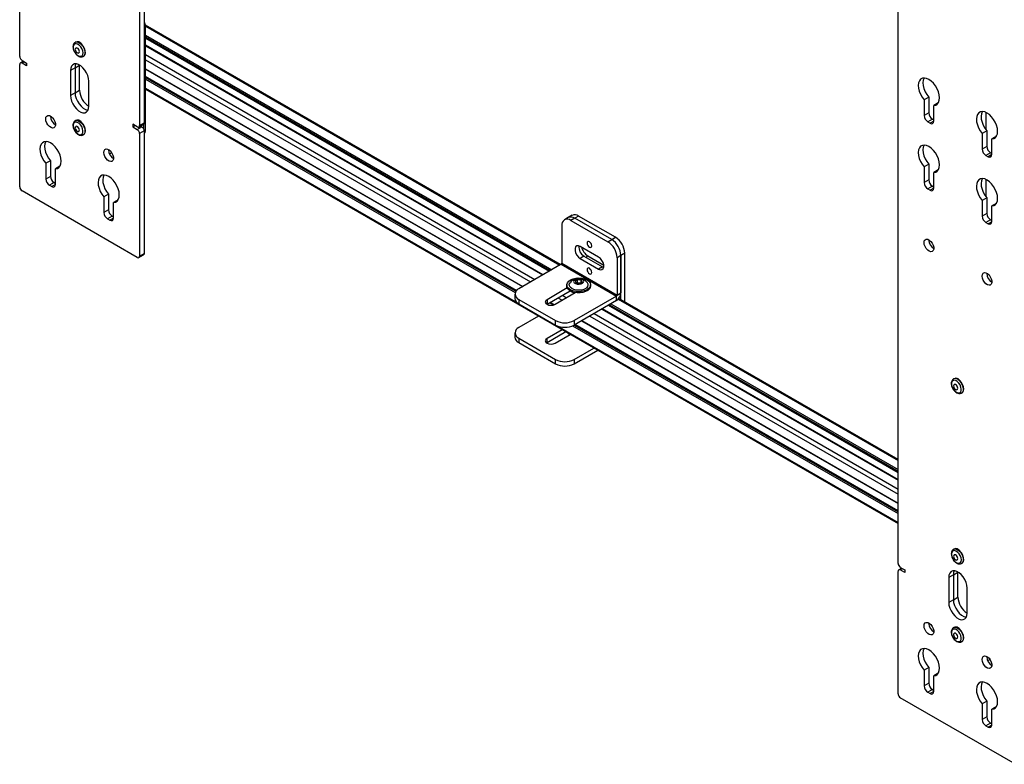
# Model space of a CAD drawing. Units: inches. Extents: x 2 to 491, y 1 to 307.
# Drawn here: x 448 to 467, y 146 to 160 of the extents above; entities that cross this region are included whole.
import ezdxf

# ---------------------------------------------------------------- set-up
doc = ezdxf.new("R2010")
doc.units = ezdxf.units.IN
doc.header["$MEASUREMENT"] = 0

msp = doc.modelspace()

# ---------------------------------------------------------------- linework, layer by layer
at = {"color": 7, "linetype": 'Continuous', "lineweight": 25}
for p, q in [((450.26, 186.117), (450.26, 157.869)), ((450.349, 186.168), (450.349, 157.92)), ((447.962, 159.196), (447.962, 184.715)), ((464.799, 149.476), (464.799, 174.996)), ((450.372, 157.76), (450.372, 159.801)), ((458.327, 155.204), (450.372, 159.796)), ((450.372, 159.549), (458.113, 155.08)), ((449.033, 159.47), (449.025, 159.466)), ((449.13, 159.454), (449.127, 159.452)), ((449.128, 159.453), (449.128, 159.456)), ((457.992, 155.01), (450.372, 159.409)), ((448.006, 159.119), (448.095, 159.068)), ((449.181, 159.195), (449.189, 159.2)), ((447.962, 156.695), (447.962, 159.043)), ((448.032, 159.104), (447.975, 159.072)), ((448.095, 159.017), (448.006, 159.068)), ((448.095, 159.068), (448.095, 159.017)), ((449.023, 158.978), (448.934, 158.927)), ((448.934, 158.927), (448.934, 158.445)), ((449.023, 158.978), (449.111, 159.029)), ((449.023, 158.978), (449.023, 158.496)), ((449.111, 158.547), (449.111, 159.029)), ((450.372, 158.954), (457.598, 154.783)), ((457.485, 154.708), (450.372, 158.814)), ((449.023, 158.496), (449.111, 158.547)), ((449.288, 158.241), (449.288, 158.723)), ((450.372, 158.567), (464.799, 150.238)), ((449.023, 158.496), (448.934, 158.445)), ((465.388, 158.414), (465.3, 158.363)), ((465.3, 158.363), (465.3, 158.062)), ((465.388, 158.414), (465.388, 158.113)), ((465.571, 158.308), (465.483, 158.257)), ((465.483, 157.956), (465.483, 158.257)), ((448.549, 158.048), (448.549, 158.054)), ((465.388, 158.113), (465.3, 158.062)), ((465.458, 157.992), (465.369, 157.941)), ((465.458, 157.992), (465.483, 157.978)), ((449.033, 157.968), (449.025, 157.963)), ((449.13, 157.951), (449.127, 157.95)), ((449.128, 157.951), (449.128, 157.953)), ((450.216, 157.844), (450.128, 157.895)), ((450.128, 157.895), (450.128, 157.844)), ((450.128, 157.844), (450.172, 157.869)), ((450.128, 157.844), (450.216, 157.793)), ((450.216, 157.793), (450.304, 157.844)), ((450.247, 157.841), (450.336, 157.892)), ((450.26, 157.869), (450.349, 157.92)), ((450.304, 157.844), (450.279, 157.859)), ((465.369, 157.941), (465.413, 157.916)), ((449.181, 157.692), (449.189, 157.697)), ((450.349, 157.767), (450.26, 157.716)), ((450.26, 157.716), (450.26, 155.369)), ((450.349, 157.767), (450.349, 155.42)), ((466.502, 157.771), (466.413, 157.72)), ((466.413, 157.72), (466.413, 157.419)), ((466.502, 157.771), (466.502, 157.47)), ((466.685, 157.665), (466.597, 157.614)), ((466.597, 157.313), (466.597, 157.614)), ((466.502, 157.47), (466.413, 157.419)), ((449.663, 157.405), (449.663, 157.411)), ((449.681, 157.331), (449.724, 157.355)), ((466.571, 157.35), (466.483, 157.299)), ((466.483, 157.299), (466.527, 157.273)), ((466.571, 157.35), (466.597, 157.335)), ((448.551, 157.197), (448.463, 157.146)), ((448.463, 157.146), (448.463, 156.845)), ((448.551, 157.197), (448.551, 156.896)), ((448.734, 157.091), (448.646, 157.04)), ((448.646, 156.739), (448.646, 157.04)), ((465.388, 157.128), (465.3, 157.077)), ((465.3, 157.077), (465.3, 156.776)), ((465.388, 157.128), (465.388, 156.827)), ((448.551, 156.896), (448.463, 156.845)), ((465.571, 157.022), (465.483, 156.971)), ((465.483, 156.67), (465.483, 156.971)), ((448.621, 156.776), (448.532, 156.725)), ((448.532, 156.725), (448.576, 156.699)), ((448.621, 156.776), (448.646, 156.761)), ((465.388, 156.827), (465.3, 156.776)), ((465.458, 156.707), (465.369, 156.656)), ((465.458, 156.707), (465.483, 156.692)), ((450.216, 155.343), (448.006, 156.619)), ((449.665, 156.554), (449.576, 156.503)), ((449.576, 156.503), (449.576, 156.202)), ((449.665, 156.554), (449.665, 156.253)), ((465.369, 156.656), (465.413, 156.63)), ((466.502, 156.485), (466.413, 156.434)), ((466.502, 156.485), (466.502, 156.184)), ((449.848, 156.448), (449.76, 156.397)), ((449.76, 156.097), (449.76, 156.397)), ((466.413, 156.434), (466.413, 156.133)), ((466.685, 156.379), (466.597, 156.328)), ((466.597, 156.027), (466.597, 156.328)), ((449.665, 156.253), (449.576, 156.202)), ((449.734, 156.133), (449.646, 156.082)), ((449.734, 156.133), (449.76, 156.118)), ((458.478, 156.106), (458.404, 156.063)), ((458.552, 156.149), (458.478, 156.106)), ((458.603, 156.094), (458.529, 156.051)), ((458.677, 156.136), (458.603, 156.094)), ((459.31, 155.685), (458.603, 156.094)), ((459.384, 155.728), (458.677, 156.136)), ((466.502, 156.184), (466.413, 156.133)), ((449.646, 156.082), (449.69, 156.056)), ((458.352, 155.949), (458.352, 155.23)), ((458.529, 156.051), (459.236, 155.643)), ((466.571, 156.064), (466.483, 156.013)), ((466.483, 156.013), (466.527, 155.987)), ((466.571, 156.064), (466.597, 156.049)), ((459.31, 155.685), (459.384, 155.728)), ((459.059, 155.349), (458.705, 155.553)), ((459.236, 155.643), (459.31, 155.685)), ((465.386, 155.677), (465.386, 155.683)), ((450.247, 155.34), (450.336, 155.391)), ((450.26, 155.369), (450.349, 155.42)), ((458.779, 155.366), (458.705, 155.324)), ((458.779, 155.366), (459.133, 155.162)), ((458.853, 155.371), (459.157, 155.195)), ((459.486, 155.379), (459.413, 155.337)), ((459.56, 155.422), (459.486, 155.379)), ((459.486, 154.534), (459.486, 155.379)), ((459.486, 155.379), (459.486, 154.66)), ((459.56, 154.492), (459.56, 155.422)), ((458.341, 155.212), (457.528, 154.742)), ((458.341, 155.212), (459.402, 154.599)), ((458.352, 155.23), (459.413, 154.618)), ((458.705, 155.324), (459.059, 155.12)), ((459.133, 155.162), (459.059, 155.12)), ((459.133, 155.162), (459.156, 155.152)), ((459.413, 155.337), (459.413, 154.618)), ((466.5, 155.035), (466.5, 155.04)), ((458.449, 154.816), (458.449, 154.794)), ((458.654, 154.858), (458.643, 154.85)), ((458.654, 154.858), (458.654, 154.921)), ((458.717, 154.851), (458.654, 154.858)), ((458.722, 154.853), (458.722, 154.914)), ((458.906, 154.794), (458.906, 154.816)), ((457.455, 154.64), (457.455, 154.555)), ((458.459, 154.756), (458.07, 154.532)), ((458.07, 154.447), (458.513, 154.702)), ((458.225, 154.443), (458.613, 154.667)), ((458.6, 154.659), (458.566, 154.679)), ((459.402, 154.599), (458.589, 154.13)), ((459.402, 154.514), (459.402, 154.599)), ((459.413, 154.618), (459.486, 154.66)), ((457.528, 154.538), (458.236, 154.13)), ((457.528, 154.538), (457.528, 154.453)), ((457.528, 154.453), (458.236, 154.045)), ((458.067, 154.445), (458.07, 154.447)), ((458.07, 154.532), (458.07, 154.447)), ((458.125, 154.478), (458.203, 154.433)), ((459.402, 154.514), (458.589, 154.045)), ((459.248, 154.425), (464.799, 151.22)), ((464.799, 151.468), (459.448, 154.557)), ((457.907, 154.217), (457.528, 153.998)), ((464.799, 151.08), (459.127, 154.355)), ((458.236, 154.045), (458.236, 154.13)), ((458.589, 154.13), (458.589, 154.045)), ((464.799, 150.486), (458.612, 154.058)), ((458.733, 154.128), (464.799, 150.626)), ((457.455, 153.896), (457.455, 153.811)), ((458.36, 153.955), (458.07, 153.788)), ((458.434, 153.913), (458.07, 153.702)), ((458.225, 153.698), (458.515, 153.866)), ((457.528, 153.794), (458.236, 153.386)), ((457.528, 153.794), (457.528, 153.709)), ((457.528, 153.709), (458.236, 153.3)), ((458.07, 153.702), (458.067, 153.7)), ((458.07, 153.702), (458.07, 153.788)), ((458.589, 153.386), (458.968, 153.604)), ((458.589, 153.3), (459.042, 153.562)), ((458.236, 153.3), (458.236, 153.386)), ((458.589, 153.386), (458.589, 153.3)), ((465.87, 153.017), (465.862, 153.012)), ((465.967, 153.001), (465.964, 152.999)), ((465.965, 153), (465.965, 153.002)), ((466.018, 152.741), (466.026, 152.746)), ((465.87, 149.751), (465.862, 149.746)), ((465.967, 149.735), (465.964, 149.733)), ((465.965, 149.734), (465.965, 149.736)), ((464.799, 146.976), (464.799, 149.323)), ((464.869, 149.385), (464.812, 149.352)), ((464.843, 149.4), (464.932, 149.349)), ((464.932, 149.298), (464.843, 149.349)), ((464.932, 149.349), (464.932, 149.298)), ((465.86, 149.258), (465.948, 149.309)), ((465.948, 148.827), (465.948, 149.309)), ((466.018, 149.475), (466.026, 149.48)), ((465.86, 149.258), (465.771, 149.207)), ((465.771, 149.207), (465.771, 148.725)), ((465.86, 149.258), (465.86, 148.776)), ((466.125, 148.521), (466.125, 149.003)), ((465.86, 148.776), (465.771, 148.725)), ((465.86, 148.776), (465.948, 148.827)), ((465.386, 148.329), (465.386, 148.334)), ((465.87, 148.248), (465.862, 148.243)), ((465.967, 148.232), (465.964, 148.23)), ((465.965, 148.231), (465.965, 148.233)), ((466.018, 147.972), (466.026, 147.977)), ((466.5, 147.686), (466.5, 147.692)), ((466.518, 147.611), (466.561, 147.636)), ((465.388, 147.477), (465.3, 147.426)), ((465.3, 147.426), (465.3, 147.125)), ((465.388, 147.477), (465.388, 147.177)), ((465.571, 147.371), (465.483, 147.32)), ((465.483, 147.02), (465.483, 147.32)), ((465.388, 147.177), (465.3, 147.125)), ((465.458, 147.056), (465.369, 147.005)), ((465.458, 147.056), (465.483, 147.041)), ((467.053, 145.623), (464.843, 146.899)), ((465.369, 147.005), (465.413, 146.979)), ((466.502, 146.834), (466.413, 146.783)), ((466.413, 146.783), (466.413, 146.483)), ((466.502, 146.834), (466.502, 146.534)), ((466.685, 146.729), (466.597, 146.678)), ((466.597, 146.377), (466.597, 146.678)), ((466.502, 146.534), (466.413, 146.483)), ((466.571, 146.413), (466.483, 146.362)), ((466.483, 146.362), (466.527, 146.337)), ((466.571, 146.413), (466.597, 146.398))]:
    msp.add_line(p, q, dxfattribs=at)
at = {"color": 8, "linetype": 'Continuous', "lineweight": 25}
for p, q in [((450.372, 159.776), (458.31, 155.194)), ((450.372, 159.604), (458.161, 155.107)), ((450.372, 159.571), (458.133, 155.091)), ((450.372, 159.556), (458.119, 155.083)), ((449.106, 159.465), (449.111, 159.468)), ((450.372, 159.402), (457.986, 155.007)), ((450.372, 159.23), (457.837, 154.92)), ((450.372, 159.133), (457.753, 154.872)), ((448.051, 159.094), (448.006, 159.068)), ((450.372, 158.961), (457.604, 154.786)), ((450.372, 158.807), (457.481, 154.704)), ((450.372, 158.792), (457.472, 154.693)), ((450.372, 158.759), (457.46, 154.668)), ((450.372, 158.587), (457.503, 154.47)), ((466.482, 158.123), (466.482, 157.795)), ((449.106, 157.963), (449.111, 157.965)), ((450.337, 157.893), (450.337, 157.808)), ((465.483, 157.956), (465.413, 157.916)), ((466.597, 157.313), (466.527, 157.273)), ((448.646, 156.739), (448.576, 156.699)), ((465.483, 156.67), (465.413, 156.63)), ((466.482, 156.837), (466.482, 156.509)), ((449.76, 156.097), (449.69, 156.056)), ((466.597, 156.027), (466.527, 155.987)), ((458.813, 155.347), (458.853, 155.371)), ((458.364, 154.616), (458.444, 154.57)), ((458.523, 154.697), (458.594, 154.656)), ((458.131, 154.482), (458.211, 154.436)), ((458.28, 154.568), (458.361, 154.521)), ((459.254, 154.428), (464.799, 151.227)), ((459.267, 154.436), (464.799, 151.243)), ((459.295, 154.452), (464.799, 151.275)), ((459.437, 154.543), (464.799, 151.448)), ((458.888, 154.217), (464.799, 150.805)), ((458.971, 154.265), (464.799, 150.901)), ((459.121, 154.352), (464.799, 151.074)), ((458.266, 154.03), (464.799, 150.258)), ((458.562, 154.031), (464.799, 150.431)), ((458.592, 154.046), (464.799, 150.463)), ((458.606, 154.054), (464.799, 150.479)), ((458.739, 154.131), (464.799, 150.632)), ((465.943, 153.012), (465.948, 153.015)), ((465.943, 149.746), (465.948, 149.748)), ((464.887, 149.374), (464.843, 149.349)), ((465.943, 148.243), (465.948, 148.246)), ((465.483, 147.02), (465.413, 146.979)), ((466.597, 146.377), (466.527, 146.337))]:
    msp.add_line(p, q, dxfattribs=at)
at = {"color": 7, "linetype": 'Continuous', "lineweight": 25, "flags": 128}
for points in [[(449.019, 159.272), (449.046, 159.238), (449.076, 159.213), (449.107, 159.199), (449.135, 159.198), (449.157, 159.21), (449.171, 159.233), (449.176, 159.266), (449.17, 159.305), (449.154, 159.345), (449.131, 159.382), (449.103, 159.412), (449.072, 159.432), (449.042, 159.439), (449.016, 159.434), (448.998, 159.416), (448.988, 159.387), (448.989, 159.351), (449, 159.311), (449.019, 159.272)], [(449.093, 159.329), (449.08, 159.346), (449.064, 159.357), (449.049, 159.361), (449.037, 159.357), (449.029, 159.346), (449.027, 159.33), (449.031, 159.31), (449.041, 159.29), (449.054, 159.274), (449.069, 159.262), (449.084, 159.258), (449.097, 159.262), (449.105, 159.273), (449.107, 159.29), (449.103, 159.309), (449.093, 159.329)], [(449.184, 159.389), (449.156, 159.425), (449.125, 159.454), (449.092, 159.472), (449.061, 159.478), (449.034, 159.471), (449.033, 159.47)], [(449.189, 159.2), (449.199, 159.207), (449.215, 159.232), (449.222, 159.265), (449.218, 159.305), (449.205, 159.347), (449.184, 159.389)], [(449.288, 158.723), (449.283, 158.775), (449.268, 158.829), (449.243, 158.884), (449.212, 158.935), (449.174, 158.979), (449.132, 159.015), (449.09, 159.04), (449.048, 159.052), (449.011, 159.051), (448.979, 159.037), (448.955, 159.01), (448.94, 158.973), (448.934, 158.927)], [(449.038, 159.053), (449.028, 159.024), (449.023, 158.978)], [(449.038, 159.053), (449.028, 159.024), (449.023, 158.978)], [(465.483, 158.257), (465.521, 158.264), (465.552, 158.283), (465.576, 158.314), (465.59, 158.355), (465.595, 158.405), (465.589, 158.46), (465.574, 158.518), (465.549, 158.576), (465.517, 158.631), (465.479, 158.681), (465.436, 158.722), (465.391, 158.754), (465.346, 158.774), (465.304, 158.782), (465.265, 158.776), (465.233, 158.758), (465.209, 158.728), (465.194, 158.688), (465.188, 158.639), (465.193, 158.585), (465.207, 158.527), (465.23, 158.469), (465.262, 158.413), (465.3, 158.363)], [(465.299, 158.782), (465.297, 158.779), (465.282, 158.739), (465.276, 158.69), (465.281, 158.636), (465.295, 158.578), (465.319, 158.52), (465.35, 158.464), (465.388, 158.414)], [(448.934, 158.445), (448.94, 158.393), (448.955, 158.338), (448.979, 158.284), (449.011, 158.233), (449.048, 158.188), (449.09, 158.152), (449.132, 158.128), (449.174, 158.116), (449.212, 158.117), (449.243, 158.131), (449.268, 158.157), (449.283, 158.195), (449.288, 158.241)], [(449.023, 158.496), (449.028, 158.444), (449.043, 158.389), (449.067, 158.335), (449.099, 158.284), (449.137, 158.239), (449.178, 158.203), (449.221, 158.179), (449.262, 158.167), (449.272, 158.166)], [(449.023, 158.496), (449.028, 158.444), (449.043, 158.389), (449.067, 158.335), (449.099, 158.284), (449.137, 158.239), (449.178, 158.203), (449.221, 158.179), (449.262, 158.167), (449.272, 158.166)], [(448.461, 157.997), (448.466, 158.029), (448.48, 158.052), (448.503, 158.063), (448.531, 158.061), (448.562, 158.047), (448.592, 158.021), (448.618, 157.986), (448.637, 157.947), (448.647, 157.908), (448.647, 157.872), (448.637, 157.844), (448.618, 157.827), (448.592, 157.822), (448.562, 157.831), (448.531, 157.852), (448.503, 157.882), (448.48, 157.919), (448.466, 157.959), (448.461, 157.997)], [(466.597, 157.614), (466.634, 157.621), (466.666, 157.64), (466.689, 157.671), (466.704, 157.713), (466.708, 157.762), (466.703, 157.817), (466.687, 157.875), (466.663, 157.933), (466.631, 157.988), (466.592, 158.038), (466.55, 158.08), (466.505, 158.111), (466.46, 158.131), (466.417, 158.139), (466.379, 158.134), (466.347, 158.115), (466.322, 158.085), (466.307, 158.045), (466.302, 157.997), (466.306, 157.942), (466.32, 157.884), (466.344, 157.826), (466.375, 157.77), (466.413, 157.72)], [(466.412, 158.139), (466.411, 158.136), (466.396, 158.096), (466.39, 158.048), (466.395, 157.993), (466.409, 157.935), (466.432, 157.877), (466.464, 157.821), (466.502, 157.771)], [(449.024, 157.762), (449.052, 157.729), (449.082, 157.706), (449.113, 157.695), (449.14, 157.696), (449.161, 157.711), (449.173, 157.737), (449.175, 157.771), (449.167, 157.81), (449.15, 157.85), (449.126, 157.886), (449.096, 157.914), (449.065, 157.932), (449.036, 157.937), (449.012, 157.928), (448.995, 157.908), (448.988, 157.877), (448.991, 157.84), (449.003, 157.8), (449.024, 157.762)], [(449.091, 157.829), (449.077, 157.845), (449.062, 157.855), (449.047, 157.858), (449.035, 157.853), (449.029, 157.841), (449.028, 157.823), (449.033, 157.804), (449.043, 157.784), (449.057, 157.768), (449.072, 157.758), (449.087, 157.755), (449.099, 157.761), (449.105, 157.773), (449.106, 157.79), (449.101, 157.81), (449.091, 157.829)], [(449.178, 157.895), (449.149, 157.93), (449.117, 157.956), (449.084, 157.972), (449.054, 157.974), (449.033, 157.968)], [(449.189, 157.697), (449.204, 157.709), (449.217, 157.736), (449.222, 157.771), (449.216, 157.812), (449.201, 157.854), (449.178, 157.895)], [(450.349, 157.92), (450.348, 157.911), (450.345, 157.903), (450.341, 157.896), (450.336, 157.892), (450.336, 157.892)], [(448.646, 157.04), (448.684, 157.047), (448.715, 157.066), (448.739, 157.097), (448.753, 157.139), (448.758, 157.188), (448.752, 157.243), (448.737, 157.301), (448.713, 157.359), (448.68, 157.414), (448.642, 157.464), (448.599, 157.506), (448.554, 157.537), (448.509, 157.558), (448.467, 157.565), (448.428, 157.56), (448.396, 157.541), (448.372, 157.512), (448.357, 157.471), (448.351, 157.423), (448.356, 157.368), (448.37, 157.31), (448.393, 157.252), (448.425, 157.196), (448.463, 157.146)], [(448.462, 157.565), (448.46, 157.563), (448.445, 157.522), (448.439, 157.474), (448.444, 157.419), (448.458, 157.361), (448.482, 157.303), (448.513, 157.248), (448.551, 157.197)], [(449.574, 157.354), (449.579, 157.387), (449.594, 157.409), (449.617, 157.421), (449.645, 157.419), (449.676, 157.404), (449.706, 157.378), (449.731, 157.343), (449.75, 157.304), (449.76, 157.265), (449.76, 157.229), (449.75, 157.201), (449.731, 157.184), (449.706, 157.18), (449.676, 157.188), (449.645, 157.209), (449.617, 157.239), (449.594, 157.277), (449.579, 157.316), (449.574, 157.354)], [(465.483, 156.971), (465.521, 156.978), (465.552, 156.997), (465.576, 157.028), (465.59, 157.069), (465.595, 157.119), (465.589, 157.174), (465.574, 157.232), (465.549, 157.29), (465.517, 157.345), (465.479, 157.395), (465.436, 157.437), (465.391, 157.468), (465.346, 157.488), (465.304, 157.496), (465.265, 157.49), (465.233, 157.472), (465.209, 157.442), (465.194, 157.402), (465.188, 157.353), (465.193, 157.299), (465.207, 157.241), (465.23, 157.183), (465.262, 157.127), (465.3, 157.077)], [(465.299, 157.496), (465.297, 157.493), (465.282, 157.453), (465.276, 157.405), (465.281, 157.35), (465.295, 157.292), (465.319, 157.234), (465.35, 157.178), (465.388, 157.128)], [(449.76, 156.397), (449.797, 156.404), (449.829, 156.423), (449.852, 156.455), (449.867, 156.496), (449.871, 156.545), (449.866, 156.6), (449.85, 156.658), (449.826, 156.716), (449.794, 156.771), (449.756, 156.821), (449.713, 156.863), (449.668, 156.895), (449.623, 156.915), (449.58, 156.922), (449.542, 156.917), (449.51, 156.899), (449.485, 156.869), (449.47, 156.828), (449.465, 156.78), (449.469, 156.725), (449.484, 156.667), (449.507, 156.609), (449.538, 156.554), (449.576, 156.503)], [(449.575, 156.922), (449.574, 156.92), (449.559, 156.879), (449.553, 156.831), (449.558, 156.776), (449.572, 156.718), (449.595, 156.66), (449.627, 156.605), (449.665, 156.554)], [(466.597, 156.328), (466.634, 156.335), (466.666, 156.354), (466.689, 156.385), (466.704, 156.427), (466.708, 156.476), (466.703, 156.531), (466.687, 156.589), (466.663, 156.647), (466.631, 156.702), (466.592, 156.752), (466.55, 156.794), (466.505, 156.825), (466.46, 156.846), (466.417, 156.853), (466.379, 156.848), (466.347, 156.829), (466.322, 156.8), (466.307, 156.759), (466.302, 156.711), (466.306, 156.656), (466.32, 156.598), (466.344, 156.54), (466.375, 156.484), (466.413, 156.434)], [(466.412, 156.853), (466.411, 156.851), (466.396, 156.81), (466.39, 156.762), (466.395, 156.707), (466.409, 156.649), (466.432, 156.591), (466.464, 156.536), (466.502, 156.485)], [(458.705, 155.553), (458.671, 155.566), (458.641, 155.563), (458.619, 155.546), (458.607, 155.515), (458.607, 155.475), (458.619, 155.431), (458.641, 155.388), (458.671, 155.35), (458.705, 155.324)], [(458.837, 155.618), (458.84, 155.596), (458.85, 155.573), (458.865, 155.553), (458.882, 155.539), (458.9, 155.533), (458.914, 155.536), (458.924, 155.548), (458.927, 155.566), (458.924, 155.588), (458.914, 155.61), (458.9, 155.63), (458.882, 155.644), (458.865, 155.65), (458.85, 155.647), (458.84, 155.636), (458.837, 155.618)], [(465.298, 155.626), (465.303, 155.659), (465.317, 155.681), (465.34, 155.692), (465.368, 155.69), (465.399, 155.676), (465.429, 155.65), (465.455, 155.615), (465.474, 155.576), (465.484, 155.537), (465.484, 155.501), (465.474, 155.473), (465.455, 155.456), (465.429, 155.451), (465.399, 155.46), (465.368, 155.481), (465.34, 155.511), (465.317, 155.549), (465.303, 155.588), (465.298, 155.626)], [(450.349, 155.42), (450.348, 155.41), (450.345, 155.402), (450.341, 155.396), (450.336, 155.391), (450.336, 155.391)], [(459.059, 155.12), (459.093, 155.107), (459.123, 155.11), (459.145, 155.127), (459.157, 155.158), (459.157, 155.198), (459.145, 155.242), (459.123, 155.286), (459.093, 155.323), (459.059, 155.349)], [(458.837, 155.107), (458.84, 155.085), (458.85, 155.063), (458.865, 155.043), (458.882, 155.029), (458.9, 155.023), (458.914, 155.026), (458.924, 155.037), (458.927, 155.055), (458.924, 155.077), (458.914, 155.1), (458.9, 155.12), (458.882, 155.134), (458.865, 155.14), (458.85, 155.137), (458.84, 155.125), (458.837, 155.107)], [(466.411, 154.984), (466.416, 155.016), (466.431, 155.039), (466.454, 155.05), (466.482, 155.048), (466.513, 155.033), (466.543, 155.007), (466.568, 154.972), (466.587, 154.933), (466.597, 154.894), (466.597, 154.858), (466.587, 154.83), (466.568, 154.813), (466.543, 154.809), (466.513, 154.817), (466.482, 154.838), (466.454, 154.868), (466.431, 154.906), (466.416, 154.945), (466.411, 154.984)], [(458.853, 154.709), (458.811, 154.686), (458.76, 154.671), (458.705, 154.663), (458.648, 154.663), (458.592, 154.671), (458.542, 154.687), (458.501, 154.71), (458.471, 154.738), (458.453, 154.77), (458.449, 154.794)], [(458.853, 154.731), (458.811, 154.709), (458.76, 154.693), (458.705, 154.685), (458.648, 154.685), (458.592, 154.694), (458.542, 154.71), (458.501, 154.733), (458.471, 154.761), (458.453, 154.792), (458.45, 154.825), (458.461, 154.858), (458.486, 154.887), (458.523, 154.913), (458.569, 154.932), (458.622, 154.944), (458.679, 154.948), (458.736, 154.944), (458.789, 154.931), (458.835, 154.912), (458.871, 154.886), (458.895, 154.856), (458.906, 154.824), (458.902, 154.791), (458.884, 154.759), (458.853, 154.731)], [(458.817, 154.749), (458.778, 154.729), (458.732, 154.716), (458.681, 154.712), (458.63, 154.715), (458.582, 154.727), (458.543, 154.746), (458.514, 154.771), (458.499, 154.8), (458.498, 154.829), (458.511, 154.856)], [(458.602, 154.92), (458.584, 154.901), (458.58, 154.879), (458.59, 154.857), (458.615, 154.84), (458.648, 154.829), (458.686, 154.827), (458.723, 154.833), (458.753, 154.847), (458.772, 154.867), (458.776, 154.889), (458.765, 154.91), (458.741, 154.927), (458.707, 154.938), (458.669, 154.94), (458.632, 154.934), (458.602, 154.92)], [(458.07, 154.532), (458.046, 154.512), (458.038, 154.487), (458.046, 154.463), (458.07, 154.443), (458.106, 154.429), (458.147, 154.424), (458.189, 154.429), (458.225, 154.443)], [(458.464, 153.896), (458.479, 153.877), (458.501, 153.858)], [(458.07, 153.788), (458.046, 153.767), (458.038, 153.743), (458.046, 153.719), (458.07, 153.698), (458.106, 153.685), (458.147, 153.68), (458.189, 153.685), (458.225, 153.698)], [(465.887, 152.78), (465.918, 152.756), (465.948, 152.744), (465.976, 152.745), (465.997, 152.759), (466.009, 152.784), (466.012, 152.818), (466.005, 152.857), (465.988, 152.897), (465.964, 152.933), (465.935, 152.962), (465.904, 152.98), (465.874, 152.986), (465.85, 152.978), (465.833, 152.959), (465.825, 152.928), (465.827, 152.891), (465.839, 152.852), (465.86, 152.813), (465.887, 152.78)], [(465.917, 152.892), (465.902, 152.903), (465.887, 152.907), (465.874, 152.904), (465.866, 152.893), (465.864, 152.877), (465.868, 152.857), (465.877, 152.837), (465.891, 152.82), (465.906, 152.809), (465.921, 152.805), (465.933, 152.808), (465.941, 152.819), (465.944, 152.836), (465.94, 152.855), (465.931, 152.875), (465.917, 152.892)], [(466.026, 152.746), (466.041, 152.759), (466.055, 152.787), (466.059, 152.822), (466.052, 152.863), (466.037, 152.906), (466.014, 152.946), (465.985, 152.981)], [(465.856, 149.553), (465.883, 149.519), (465.913, 149.493), (465.944, 149.479), (465.972, 149.478), (465.994, 149.49), (466.008, 149.514), (466.013, 149.546), (466.007, 149.585), (465.991, 149.625), (465.968, 149.662), (465.94, 149.692), (465.909, 149.712), (465.879, 149.72), (465.853, 149.714), (465.835, 149.696), (465.825, 149.668), (465.826, 149.631), (465.837, 149.592), (465.856, 149.553)], [(466.021, 149.669), (465.993, 149.706), (465.962, 149.734), (465.929, 149.752), (465.898, 149.758), (465.871, 149.751), (465.87, 149.751)], [(465.93, 149.609), (465.917, 149.626), (465.901, 149.637), (465.886, 149.641), (465.874, 149.637), (465.866, 149.626), (465.864, 149.61), (465.868, 149.59), (465.878, 149.571), (465.891, 149.554), (465.906, 149.543), (465.921, 149.539), (465.934, 149.542), (465.942, 149.553), (465.944, 149.57), (465.94, 149.589), (465.93, 149.609)], [(466.026, 149.48), (466.036, 149.488), (466.052, 149.512), (466.058, 149.545), (466.055, 149.585), (466.042, 149.628), (466.021, 149.669)], [(466.125, 149.003), (466.12, 149.055), (466.105, 149.11), (466.08, 149.164), (466.049, 149.215), (466.011, 149.26), (465.969, 149.295), (465.927, 149.32), (465.885, 149.332), (465.848, 149.331), (465.816, 149.317), (465.792, 149.29), (465.776, 149.253), (465.771, 149.207)], [(465.875, 149.333), (465.865, 149.304), (465.86, 149.258)], [(465.875, 149.333), (465.865, 149.304), (465.86, 149.258)], [(465.86, 148.776), (465.865, 148.724), (465.88, 148.669), (465.904, 148.615), (465.936, 148.564), (465.974, 148.519), (466.015, 148.484), (466.058, 148.459), (466.099, 148.447), (466.109, 148.446)], [(465.86, 148.776), (465.865, 148.724), (465.88, 148.669), (465.904, 148.615), (465.936, 148.564), (465.974, 148.519), (466.015, 148.484), (466.058, 148.459), (466.099, 148.447), (466.109, 148.446)], [(465.771, 148.725), (465.776, 148.673), (465.792, 148.618), (465.816, 148.564), (465.848, 148.513), (465.885, 148.468), (465.927, 148.432), (465.969, 148.408), (466.011, 148.396), (466.049, 148.397), (466.08, 148.411), (466.105, 148.438), (466.12, 148.475), (466.125, 148.521)], [(465.298, 148.278), (465.303, 148.31), (465.317, 148.333), (465.34, 148.344), (465.368, 148.342), (465.399, 148.327), (465.429, 148.301), (465.455, 148.266), (465.474, 148.227), (465.484, 148.188), (465.484, 148.152), (465.474, 148.124), (465.455, 148.107), (465.429, 148.103), (465.399, 148.111), (465.368, 148.132), (465.34, 148.162), (465.317, 148.2), (465.303, 148.239), (465.298, 148.278)], [(465.861, 148.042), (465.889, 148.009), (465.919, 147.986), (465.95, 147.975), (465.977, 147.976), (465.998, 147.991), (466.01, 148.017), (466.012, 148.051), (466.004, 148.09), (465.987, 148.13), (465.963, 148.166), (465.933, 148.194), (465.902, 148.212), (465.873, 148.217), (465.849, 148.209), (465.832, 148.188), (465.825, 148.158), (465.827, 148.12), (465.84, 148.08), (465.861, 148.042)], [(466.015, 148.175), (465.986, 148.21), (465.954, 148.236), (465.921, 148.252), (465.891, 148.255), (465.87, 148.248)], [(466.026, 147.977), (466.041, 147.989), (466.054, 148.016), (466.059, 148.051), (466.053, 148.092), (466.038, 148.135), (466.015, 148.175)], [(465.928, 148.11), (465.914, 148.125), (465.899, 148.136), (465.884, 148.138), (465.872, 148.133), (465.865, 148.121), (465.864, 148.104), (465.869, 148.084), (465.88, 148.064), (465.894, 148.048), (465.909, 148.038), (465.924, 148.036), (465.936, 148.041), (465.942, 148.053), (465.943, 148.07), (465.938, 148.09), (465.928, 148.11)], [(465.483, 147.32), (465.521, 147.327), (465.552, 147.347), (465.576, 147.378), (465.59, 147.419), (465.595, 147.468), (465.589, 147.523), (465.574, 147.581), (465.549, 147.639), (465.517, 147.694), (465.479, 147.744), (465.436, 147.786), (465.391, 147.818), (465.346, 147.838), (465.304, 147.845), (465.265, 147.84), (465.233, 147.822), (465.209, 147.792), (465.194, 147.751), (465.188, 147.703), (465.193, 147.648), (465.207, 147.591), (465.23, 147.532), (465.262, 147.477), (465.3, 147.426)], [(465.299, 147.845), (465.297, 147.843), (465.282, 147.803), (465.276, 147.754), (465.281, 147.699), (465.295, 147.642), (465.319, 147.583), (465.35, 147.528), (465.388, 147.477)], [(466.411, 147.635), (466.416, 147.667), (466.431, 147.69), (466.454, 147.701), (466.482, 147.699), (466.513, 147.684), (466.543, 147.658), (466.568, 147.624), (466.587, 147.585), (466.597, 147.545), (466.597, 147.509), (466.587, 147.482), (466.568, 147.464), (466.543, 147.46), (466.513, 147.468), (466.482, 147.489), (466.454, 147.52), (466.431, 147.557), (466.416, 147.597), (466.411, 147.635)], [(466.597, 146.678), (466.634, 146.684), (466.666, 146.704), (466.689, 146.735), (466.704, 146.776), (466.708, 146.825), (466.703, 146.88), (466.687, 146.938), (466.663, 146.996), (466.631, 147.052), (466.592, 147.101), (466.55, 147.143), (466.505, 147.175), (466.46, 147.195), (466.417, 147.202), (466.379, 147.197), (466.347, 147.179), (466.322, 147.149), (466.307, 147.109), (466.302, 147.06), (466.306, 147.005), (466.32, 146.948), (466.344, 146.89), (466.375, 146.834), (466.413, 146.783)], [(466.412, 147.202), (466.411, 147.2), (466.396, 147.16), (466.39, 147.111), (466.395, 147.057), (466.409, 146.999), (466.432, 146.941), (466.464, 146.885), (466.502, 146.834)]]:
    msp.add_lwpolyline(points, dxfattribs=at)
at = {"color": 8, "linetype": 'Continuous', "lineweight": 25, "flags": 128}
for points in [[(449.025, 159.466), (449.026, 159.466), (449.052, 159.473), (449.084, 159.467), (449.116, 159.449), (449.148, 159.421), (449.176, 159.384)], [(449.176, 159.384), (449.197, 159.343), (449.21, 159.3), (449.213, 159.26), (449.207, 159.227), (449.191, 159.203), (449.181, 159.195)], [(449.025, 157.963), (449.046, 157.97), (449.076, 157.967), (449.109, 157.951), (449.141, 157.925), (449.17, 157.89)], [(449.17, 157.89), (449.193, 157.85), (449.208, 157.807), (449.213, 157.766), (449.209, 157.731), (449.195, 157.704), (449.18, 157.692)], [(465.977, 152.976), (466.006, 152.941), (466.029, 152.901), (466.044, 152.858), (466.05, 152.817), (466.046, 152.782), (466.033, 152.755), (466.018, 152.741)], [(465.862, 149.746), (465.863, 149.746), (465.889, 149.753), (465.921, 149.747), (465.953, 149.729), (465.985, 149.701), (466.013, 149.664)], [(466.013, 149.664), (466.034, 149.623), (466.047, 149.58), (466.05, 149.541), (466.044, 149.507), (466.028, 149.483), (466.018, 149.475)], [(465.862, 148.243), (465.883, 148.25), (465.913, 148.247), (465.946, 148.232), (465.978, 148.205), (466.007, 148.17)], [(466.007, 148.17), (466.03, 148.13), (466.045, 148.087), (466.05, 148.047), (466.046, 148.011), (466.032, 147.985), (466.017, 147.972)]]:
    msp.add_lwpolyline(points, dxfattribs=at)
at = {"color": 7, "linetype": 'Continuous', "lineweight": 25}
for centre, radius, start, end in [((450.322, 159.801), 0.0487, 302.6359, 57.3607), ((449.072, 159.386), 0.0909, 29.6471, 90.3583), ((448.058, 159.2), 0.0961, 182.6079, 237.3921), ((447.989, 159.047), 0.0273, 50.8011, 189.2097), ((449.492, 158.562), 0.381, 182.3492, 237.3701), ((448.749, 158.056), 0.2, 182.1431, 239.6804), ((465.451, 158.069), 0.151, 182.6082, 237.3918), ((465.539, 158.12), 0.151, 182.6082, 237.3918), ((449.072, 157.883), 0.091, 29.6561, 90.3493), ((450.233, 157.865), 0.0273, 230.7979, 9.2129), ((450.164, 157.712), 0.0961, 2.6063, 57.3937), ((450.253, 157.763), 0.0961, 2.6063, 57.3937), ((465.441, 157.949), 0.043, 230.8002, 9.2153), ((450.317, 157.764), 0.0555, 305.0949, 355.4924), ((466.564, 157.426), 0.151, 182.6053, 237.3931), ((466.653, 157.477), 0.151, 182.6053, 237.3931), ((449.862, 157.413), 0.2, 182.1402, 239.6822), ((466.554, 157.306), 0.043, 230.8002, 9.2153), ((448.702, 156.903), 0.151, 182.605, 237.3966), ((448.058, 156.7), 0.0961, 182.6079, 237.3921), ((448.614, 156.852), 0.151, 182.605, 237.3966), ((448.604, 156.732), 0.043, 230.7944, 9.2164), ((465.451, 156.783), 0.151, 182.6052, 237.3948), ((465.539, 156.834), 0.151, 182.6052, 237.3948), ((465.441, 156.663), 0.043, 230.7949, 9.2206), ((449.727, 156.209), 0.151, 182.6069, 237.3947), ((449.816, 156.26), 0.151, 182.6069, 237.3947), ((449.717, 156.09), 0.043, 230.7944, 9.2164), ((458.529, 155.991), 0.126, 54.3829, 114.3076), ((458.603, 156.034), 0.126, 54.3829, 114.3076), ((466.564, 156.14), 0.151, 182.6024, 237.396), ((466.653, 156.191), 0.151, 182.6024, 237.396), ((458.46, 155.966), 0.109, 50.7972, 189.2135), ((466.554, 156.021), 0.043, 230.7949, 9.2206), ((459.177, 155.405), 0.384, 2.6047, 57.3947), ((458.878, 155.537), 0.197, 172.3219, 239.9914), ((459.011, 155.616), 0.292, 195.2676, 237.2092), ((459.029, 155.319), 0.384, 2.6047, 57.3947), ((459.103, 155.362), 0.384, 2.6047, 57.3947), ((465.586, 155.685), 0.2, 182.1443, 239.6792), ((450.233, 155.364), 0.0273, 230.7979, 9.2129), ((458.329, 155.231), 0.023, 302.6014, 357.398), ((466.699, 155.042), 0.2, 182.1422, 239.6802), ((458.678, 154.736), 0.206, 64.1775, 144.2111), ((458.643, 154.885), 0.0331, 170.9205, 253.6211), ((458.66, 154.866), 0.0548, 95.5405, 153.5718), ((458.678, 154.953), 0.109, 246.1159, 282.293), ((458.678, 154.814), 0.109, 66.1109, 102.298), ((458.696, 154.901), 0.0548, 275.547, 333.5654), ((458.712, 154.882), 0.0331, 350.9204, 73.6212), ((458.678, 154.736), 0.206, 35.7889, 64.1775), ((458.785, 154.815), 0.0732, 295.8679, 34.4816), ((458.801, 154.801), 0.106, 299.5349, 356.0439), ((457.567, 154.64), 0.109, 110.784, 249.2166), ((459.303, 154.669), 0.184, 302.6042, 357.3955), ((459.389, 154.619), 0.023, 302.6014, 357.398), ((457.58, 154.567), 0.126, 185.6945, 245.6257), ((458.412, 154.471), 0.384, 242.6092, 297.3912), ((458.412, 154.386), 0.384, 242.6092, 297.3912), ((457.567, 153.896), 0.109, 110.784, 249.2166), ((457.58, 153.823), 0.126, 185.6945, 245.6257), ((458.412, 153.727), 0.384, 242.6092, 297.3912), ((458.412, 153.642), 0.384, 242.6092, 297.3912), ((465.903, 152.921), 0.101, 35.8467, 109.1121), ((465.909, 152.933), 0.091, 29.6561, 90.3493), ((465.909, 149.666), 0.091, 29.6649, 90.3405), ((464.895, 149.481), 0.096, 182.6023, 237.3952), ((464.826, 149.328), 0.0273, 50.7969, 189.2213), ((466.329, 148.843), 0.381, 182.3504, 237.3696), ((465.586, 148.336), 0.2, 182.1431, 239.6804), ((465.909, 148.164), 0.091, 29.6542, 90.3512), ((466.699, 147.693), 0.2, 182.141, 239.6814), ((465.451, 147.132), 0.151, 182.6069, 237.3947), ((465.539, 147.183), 0.151, 182.6069, 237.3947), ((464.895, 146.98), 0.096, 182.6023, 237.3952), ((465.441, 147.013), 0.043, 230.7944, 9.2164), ((466.564, 146.49), 0.151, 182.6041, 237.3959), ((466.653, 146.541), 0.151, 182.6041, 237.3959), ((466.554, 146.37), 0.043, 230.7944, 9.2164)]:
    msp.add_arc(centre, radius, start, end, dxfattribs=at)
at = {"color": 8, "linetype": 'Continuous', "lineweight": 25}
msp.add_arc((465.895, 152.917), 0.101, 35.8559, 109.0517, dxfattribs=at)
at = {"color": 7, "linetype": 'Continuous', "lineweight": 25}
for points, knots in [([(449.026, 159.466), (449.025, 159.465), (449.014, 159.461), (449, 159.444), (448.986, 159.417), (448.982, 159.383), (448.986, 159.344), (448.998, 159.307), (449.011, 159.285), (449.016, 159.276)], [0, 0, 0, 0, 0.017656, 0.179236, 0.337331, 0.504561, 0.684092, 0.867839, 1, 1, 1, 1]), ([(449.016, 159.276), (449.018, 159.272), (449.027, 159.255), (449.049, 159.23), (449.081, 159.203), (449.115, 159.187), (449.147, 159.184), (449.17, 159.187), (449.179, 159.195), (449.18, 159.196)], [0, 0, 0, 0, 0.053206, 0.2444, 0.438081, 0.636645, 0.806138, 0.966504, 1, 1, 1, 1]), ([(449.281, 158.248), (449.282, 158.25), (449.285, 158.253), (449.287, 158.254), (449.289, 158.254)], [0, 0, 0, 0, 0.504282, 1, 1, 1, 1]), ([(449.283, 158.246), (449.284, 158.248), (449.286, 158.25), (449.288, 158.251), (449.288, 158.251)], [0, 0, 0, 0, 0.916045, 1, 1, 1, 1]), ([(449.026, 157.962), (449.023, 157.96), (449.01, 157.955), (448.996, 157.936), (448.984, 157.906), (448.982, 157.871), (448.988, 157.832), (449.002, 157.795), (449.015, 157.773), (449.021, 157.765)], [0, 0, 0, 0, 0.050912, 0.204981, 0.358248, 0.522321, 0.697029, 0.873964, 1, 1, 1, 1]), ([(449.021, 157.765), (449.023, 157.761), (449.033, 157.744), (449.056, 157.72), (449.089, 157.695), (449.123, 157.682), (449.155, 157.681), (449.172, 157.688), (449.18, 157.692)], [0, 0, 0, 0, 0.057305, 0.258488, 0.462829, 0.672622, 0.847132, 1, 1, 1, 1]), ([(458.654, 154.921), (458.652, 154.918), (458.645, 154.909), (458.633, 154.897), (458.62, 154.891), (458.613, 154.891), (458.611, 154.89)], [0, 0, 0, 0, 0.156034, 0.493711, 0.819054, 1, 1, 1, 1]), ([(458.611, 154.89), (458.614, 154.882), (458.62, 154.867), (458.627, 154.857), (458.631, 154.855), (458.632, 154.855)], [0, 0, 0, 0, 0.4880211, 0.8350445, 1, 1, 1, 1]), ([(458.722, 154.914), (458.712, 154.911), (458.696, 154.907), (458.672, 154.912), (458.66, 154.918), (458.654, 154.921)], [0, 0, 0, 0, 0.439138, 0.751371, 1, 1, 1, 1]), ([(458.72, 154.853), (458.721, 154.853), (458.727, 154.856), (458.736, 154.865), (458.743, 154.874), (458.745, 154.877)], [0, 0, 0, 0, 0.139552, 0.728059, 1, 1, 1, 1]), ([(458.745, 154.877), (458.742, 154.879), (458.736, 154.882), (458.728, 154.898), (458.723, 154.909), (458.722, 154.914)], [0, 0, 0, 0, 0.4391069, 0.7514078, 1, 1, 1, 1]), ([(458.583, 154.676), (458.584, 154.671), (458.585, 154.666), (458.591, 154.662), (458.592, 154.662)], [0, 0, 0, 0, 0.93664, 1, 1, 1, 1]), ([(458.586, 154.675), (458.587, 154.672), (458.589, 154.666), (458.597, 154.662), (458.6, 154.66)], [0, 0, 0, 0, 0.526644, 1, 1, 1, 1]), ([(465.862, 153.011), (465.859, 153.01), (465.847, 153.004), (465.833, 152.984), (465.821, 152.955), (465.819, 152.92), (465.825, 152.881), (465.841, 152.84), (465.861, 152.805), (465.877, 152.788), (465.884, 152.781)], [0, 0, 0, 0, 0.0451382, 0.1766876, 0.3076865, 0.4479938, 0.597313, 0.748453, 0.8994091, 1, 1, 1, 1]), ([(465.884, 152.781), (465.887, 152.778), (465.9, 152.763), (465.927, 152.745), (465.96, 152.732), (465.992, 152.73), (466.01, 152.738), (466.018, 152.742)], [0, 0, 0, 0, 0.083742, 0.335446, 0.593899, 0.808563, 1, 1, 1, 1]), ([(465.863, 149.746), (465.862, 149.745), (465.851, 149.742), (465.837, 149.724), (465.823, 149.697), (465.819, 149.663), (465.823, 149.624), (465.835, 149.587), (465.847, 149.565), (465.853, 149.556)], [0, 0, 0, 0, 0.017656, 0.179237, 0.337327, 0.504559, 0.68409, 0.867838, 1, 1, 1, 1]), ([(465.853, 149.556), (465.855, 149.552), (465.864, 149.536), (465.886, 149.51), (465.918, 149.483), (465.952, 149.467), (465.984, 149.464), (466.007, 149.467), (466.016, 149.475), (466.017, 149.476)], [0, 0, 0, 0, 0.05322, 0.244397, 0.438079, 0.636643, 0.806137, 0.966504, 1, 1, 1, 1]), ([(466.118, 148.529), (466.119, 148.53), (466.122, 148.533), (466.124, 148.534), (466.126, 148.535)], [0, 0, 0, 0, 0.504282, 1, 1, 1, 1]), ([(466.118, 148.525), (466.12, 148.527), (466.122, 148.53), (466.125, 148.531), (466.125, 148.531)], [0, 0, 0, 0, 0.9363, 1, 1, 1, 1]), ([(465.863, 148.242), (465.86, 148.241), (465.847, 148.235), (465.833, 148.216), (465.821, 148.187), (465.819, 148.151), (465.825, 148.112), (465.839, 148.075), (465.852, 148.054), (465.858, 148.045)], [0, 0, 0, 0, 0.050912, 0.204982, 0.35825, 0.522324, 0.697028, 0.873963, 1, 1, 1, 1]), ([(465.858, 148.045), (465.86, 148.041), (465.87, 148.025), (465.893, 148), (465.926, 147.975), (465.96, 147.963), (465.992, 147.961), (466.009, 147.969), (466.017, 147.972)], [0, 0, 0, 0, 0.057321, 0.258485, 0.462828, 0.67262, 0.847131, 1, 1, 1, 1])]:
    msp.add_open_spline(points, degree=3, knots=knots, dxfattribs=at)

doc.saveas('drawing.dxf')
